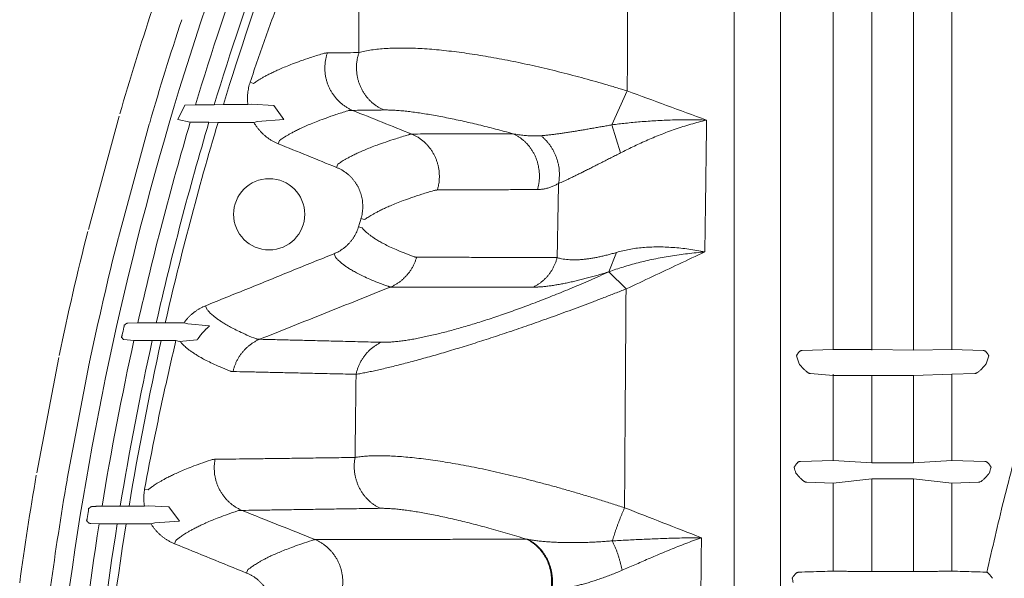
# Model space of a CAD drawing. Units: millimetres. Extents: x 10 to 4674, y 40 to 5366.
# Drawn here: x 278 to 815, y 1885 to 2190 of the extents above; entities that cross this region are included whole.
import ezdxf

# ---------------------------------------------------------------- set-up
doc = ezdxf.new("R2010")
doc.units = ezdxf.units.MM

msp = doc.modelspace()

# ---------------------------------------------------------------- linework, layer by layer
at = {"lineweight": 9}
for p, q in [((692.82, 1745.85), (692.82, 2365.6)), ((667.58, 1747.13), (667.58, 2328.51)), ((721.58, 2320.53), (721.58, 2009.64)), ((786.34, 2320.53), (786.34, 2009.64)), ((742.61, 2009.35), (742.61, 2309.14)), ((765.31, 2009.35), (765.31, 2309.14)), ((405.46, 2154.79), (403.57, 2155.43)), ((600.92, 2132.22), (609.25, 2150.68)), ((367.91, 2142.98), (364.07, 2135.12)), ((367.91, 2142.98), (373.79, 2143.14)), ((373.79, 2143.14), (384, 2143.14)), ((384, 2143.14), (389.04, 2143.29)), ((389.04, 2143.29), (402.37, 2143.29)), ((402.37, 2143.29), (404.36, 2143.42)), ((404.36, 2143.42), (416.57, 2142.81)), ((416.57, 2142.81), (421.88, 2135.1)), ((315.35, 2075.2), (332.17, 2137.02)), ((331.75, 2070.74), (348.57, 2132.56)), ((370.95, 2133.66), (364.07, 2135.12)), ((381.14, 2133.66), (370.95, 2133.66)), ((386.09, 2133.51), (381.14, 2133.66)), ((405.64, 2133.51), (386.09, 2133.51)), ((407.63, 2134.03), (405.64, 2133.51)), ((421.88, 2135.1), (407.63, 2134.03)), ((600.92, 2132.22), (605.59, 2116.89)), ((419.65, 2123.72), (418.9, 2121.87)), ((451.49, 2110.79), (450.74, 2108.95)), ((465.95, 2080.53), (464.04, 2081.1)), ((464.62, 2076.07), (462.71, 2076.64)), ((599.26, 2052.04), (603.41, 2062.62)), ((603.48, 2062.64), (603.41, 2062.62)), ((450.09, 2060.07), (449.35, 2061.92)), ((599.26, 2052.04), (608.61, 2042.69)), ((379.99, 2031.64), (379.24, 2033.48)), ((336.66, 2023.99), (342.35, 2024.14)), ((336.66, 2023.99), (336.71, 2023.99)), ((342.35, 2024.14), (352.37, 2024.14)), ((352.37, 2024.14), (357.3, 2024.29)), ((357.3, 2024.29), (367.54, 2024.29)), ((367.54, 2024.29), (369.56, 2023.68)), ((369.56, 2023.68), (381.36, 2022.62)), ((334.66, 2015.04), (340.23, 2014.66)), ((340.23, 2014.66), (350.23, 2014.66)), ((350.23, 2014.66), (355.1, 2014.51)), ((355.1, 2014.51), (363.12, 2014.51)), ((363.12, 2014.51), (365.06, 2014.05)), ((365.06, 2014.05), (374.48, 2014.89)), ((704.58, 2009.12), (721.58, 2009.64)), ((721.58, 2009.64), (742.61, 2009.64)), ((742.61, 2009.64), (765.31, 2009.35)), ((765.31, 2009.35), (786.34, 2009.64)), ((786.34, 2009.64), (803.34, 2009.12)), ((287.17, 1942.34), (299.18, 2005.27)), ((303.87, 1939.15), (315.88, 2002.08)), ((721.58, 1995.46), (709.13, 1996.57)), ((721.58, 1996.16), (721.58, 1949.14)), ((742.61, 1995.46), (721.58, 1995.46)), ((742.61, 1947.83), (742.61, 1995.46)), ((765.31, 1995.46), (742.61, 1995.46)), ((786.34, 1996.16), (765.31, 1995.46)), ((765.31, 1947.83), (765.31, 1995.46)), ((798.79, 1996.57), (786.34, 1996.16)), ((786.34, 1996.16), (786.34, 1949.14)), ((703.68, 1948.61), (721.58, 1949.14)), ((721.58, 1949.14), (742.61, 1947.83)), ((742.61, 1947.83), (765.31, 1947.83)), ((765.31, 1947.83), (786.34, 1949.14)), ((786.34, 1949.14), (804.24, 1948.61)), ((742.61, 1939.08), (721.58, 1936.82)), ((742.61, 1888.62), (742.61, 1939.08)), ((765.31, 1939.08), (742.61, 1939.08)), ((765.31, 1888.62), (765.31, 1939.08)), ((786.34, 1936.82), (765.31, 1939.08)), ((347.99, 1933.17), (346.03, 1933.53)), ((721.58, 1936.82), (707.1, 1937.26)), ((721.58, 1936.82), (721.58, 1888.77)), ((800.82, 1937.26), (786.34, 1936.82)), ((786.34, 1936.82), (786.34, 1888.77)), ((317.38, 1923.99), (318.4, 1923.99)), ((322.79, 1924.14), (320.8, 1924.29)), ((332.7, 1924.14), (322.79, 1924.14)), ((337.57, 1924.29), (332.7, 1924.14)), ((345.93, 1924.29), (337.57, 1924.29)), ((347.93, 1924.45), (345.93, 1924.29)), ((359.22, 1923.84), (347.93, 1924.45)), ((359.22, 1923.84), (364.99, 1916.12)), ((321.26, 1914.66), (316.71, 1914.81)), ((331.15, 1914.66), (321.26, 1914.66)), ((334.47, 1914.51), (331.15, 1914.66)), ((349.57, 1914.51), (334.47, 1914.51)), ((351.58, 1915.06), (349.57, 1914.51)), ((364.99, 1916.12), (351.58, 1915.06)), ((363.1, 1905.55), (362.35, 1903.7)), ((402.4, 1889.6), (401.65, 1887.75)), ((742.61, 1888.62), (765.31, 1888.62))]:
    msp.add_line(p, q, dxfattribs=at)
msp.add_circle((413.96, 2083.4), 19.43, dxfattribs=at)
for centre, radius, start, end in [((2024.14, 1643.4), 1735.23, 159.8159, 180), ((2024.14, 1643.4), 1724.35, 160.12382, 163.15322), ((2024.14, 1643.4), 1714.58, 160.00575, 163.05434), ((2024.14, 1643.4), 1709.8, 159.95282, 163.00028), ((2024.14, 1643.4), 1762.52, 161.76667, 163.69848), ((2024.14, 1643.4), 1745.52, 161.76667, 163.69848), ((2024.14, 1643.4), 1724.35, 163.48206, 167.24387), ((391.03, 2121), 44, 163.6985, 164.7772), ((2024.14, 1643.4), 1714.58, 163.38522, 167.16995), ((2024.14, 1643.4), 1709.8, 163.34268, 167.12832), ((2024.14, 1643.4), 1762.52, 165.85591, 168.11489), ((2024.14, 1643.4), 1745.52, 165.85591, 168.11489), ((374.21, 2059.19), 44, 164.7772, 165.8559), ((2024.14, 1643.4), 1731.27, 167.37469, 167.51758), ((2024.14, 1643.4), 1724.35, 167.56663, 170.63002), ((2024.14, 1643.4), 1714.58, 167.49464, 170.57614), ((2024.14, 1643.4), 1709.8, 167.46427, 170.54447), ((359.1, 1993.83), 44, 168.1149, 169.1936), ((2024.14, 1643.4), 1762.52, 170.27232, 172.20537), ((347.09, 1930.9), 44, 169.1936, 170.2723), ((2024.14, 1643.4), 1745.52, 170.27232, 172.20537), ((2024.14, 1643.4), 1731.27, 170.74861, 170.88989), ((2024.14, 1643.4), 1724.35, 170.94913, 174.55113), ((2024.14, 1643.4), 1714.58, 170.89712, 174.51999), ((2024.14, 1643.4), 1709.8, 170.87656, 174.49957)]:
    msp.add_arc(centre, radius, start, end, dxfattribs=at)
for points, start_tangent, end_tangent in [([(609.17, 2266.66), (609.26, 2255.63), (609.33, 2244.11), (609.37, 2232.11), (609.39, 2219.64), (609.4, 2206.69), (609.38, 2193.3), (609.35, 2179.5), (609.31, 2165.29), (609.25, 2150.68)], (0.009386, -0.999956), (-0.004516, -0.99999)), ([(403.57, 2155.43), (412.17, 2180.27), (421.19, 2204.97), (430.6, 2229.51)], (0.319597, 0.947554), (0.365831, 0.930681)), ([(462.58, 2212.82), (462.7, 2205.29), (462.79, 2197.41), (462.86, 2189.16), (462.91, 2180.56), (462.93, 2171.61)], (0.017701, -0.999843), (0.001242, -0.999999)), ([(442.98, 2170.97), (436.47, 2168.89), (431.12, 2167.04), (426.65, 2165.39), (422.89, 2163.9), (419.74, 2162.57), (417.08, 2161.36), (414.78, 2160.26), (412.8, 2159.25), (411.1, 2158.33), (409.63, 2157.49), (408.36, 2156.73), (407.26, 2156.03), (406.3, 2155.38), (405.46, 2154.79)], (-0.955748, -0.294188), (-0.811535, -0.584303)), ([(445.7, 2171.42), (444.82, 2171.36), (443.91, 2171.21), (442.98, 2170.97)], (-0.999938, -0.011162), (-0.955747, -0.294189)), ([(459.46, 2140.08), (457.86, 2140.83), (456.31, 2141.7), (454.83, 2142.67), (453.42, 2143.75), (452.09, 2144.94), (450.85, 2146.22), (449.7, 2147.58), (448.65, 2149.03), (447.7, 2150.55), (446.86, 2152.14), (446.14, 2153.78), (445.54, 2155.48), (445.05, 2157.21), (444.69, 2158.97), (444.46, 2160.76), (444.35, 2162.56), (444.37, 2164.36), (444.51, 2166.16), (444.79, 2167.94), (445.18, 2169.69), (445.7, 2171.42)], (-0.921088, 0.389354), (0.322356, 0.946619)), ([(462.93, 2171.61), (456.84, 2171.54), (451.1, 2171.48), (445.7, 2171.42)], (-0.999935, -0.011426), (-0.999938, -0.011162)), ([(476.48, 2140.31), (474.9, 2141.06), (473.37, 2141.93), (471.91, 2142.91), (470.52, 2143.99), (469.21, 2145.18), (467.98, 2146.46), (466.85, 2147.82), (465.82, 2149.27), (464.88, 2150.79), (464.06, 2152.38), (463.35, 2154.02), (462.76, 2155.71), (462.28, 2157.44), (461.93, 2159.2), (461.7, 2160.98), (461.59, 2162.78), (461.61, 2164.57), (461.75, 2166.36), (462.02, 2168.14), (462.42, 2169.89), (462.93, 2171.61)], (-0.918243, 0.396017), (0.319458, 0.9476)), ([(609.25, 2150.68), (603.03, 2152.58), (596.79, 2154.42), (590.52, 2156.21), (584.25, 2157.93), (577.98, 2159.59), (571.72, 2161.19), (565.48, 2162.71), (559.26, 2164.15), (553.09, 2165.52), (546.97, 2166.8), (540.91, 2167.99), (534.93, 2169.08), (529.04, 2170.08), (523.24, 2170.98), (517.56, 2171.78), (512, 2172.46), (506.58, 2173.03), (501.31, 2173.49), (496.21, 2173.82), (491.28, 2174.02), (486.54, 2174.1), (482.01, 2174.04), (477.7, 2173.85), (473.62, 2173.51), (469.78, 2173.03), (466.22, 2172.4), (462.93, 2171.61)], (-0.95524, 0.295832), (-0.964147, -0.265367)), ([(402.37, 2143.29), (402.21, 2144.82), (402.15, 2146.35), (402.17, 2147.89), (402.27, 2149.42), (402.47, 2150.95), (402.75, 2152.47), (403.12, 2153.96), (403.57, 2155.43)], (-0.129072, 0.991635), (0.319593, 0.947555)), ([(652.51, 2134.79), (630.69, 2142.81), (609.25, 2150.68)], (-0.938437, 0.345451), (-0.938872, 0.344267)), ([(456.78, 2139.86), (450.31, 2137.77), (444.99, 2135.92), (440.57, 2134.27), (436.85, 2132.78), (433.73, 2131.45), (431.1, 2130.25), (428.83, 2129.15), (426.88, 2128.15), (425.2, 2127.23), (423.75, 2126.4), (422.5, 2125.63), (421.42, 2124.94), (420.48, 2124.3), (419.65, 2123.72)], (-0.954998, -0.296613), (-0.808727, -0.588184)), ([(459.46, 2140.08), (458.58, 2140.09), (457.69, 2140.01), (456.78, 2139.86)], (-0.998755, 0.049874), (-0.978233, -0.207507)), ([(476.48, 2140.31), (470.47, 2140.23), (464.8, 2140.15), (459.46, 2140.08)], (-0.999909, -0.013484), (-0.999913, -0.01317)), ([(459.46, 2140.08), (475.57, 2133.64), (491.68, 2127.19)], (0.928473, -0.371399), (0.928484, -0.371373)), ([(546.98, 2127.34), (542.18, 2128.64), (537.44, 2129.9), (532.76, 2131.09), (528.16, 2132.23), (523.63, 2133.3), (519.2, 2134.3), (514.87, 2135.24), (510.64, 2136.11), (506.54, 2136.9), (502.56, 2137.62), (498.72, 2138.26), (495.02, 2138.81), (491.48, 2139.29), (488.11, 2139.68), (484.91, 2139.97), (481.9, 2140.18), (479.08, 2140.29), (476.48, 2140.31)], (-0.963844, 0.266467), (-0.999909, -0.013484)), ([(418.9, 2121.87), (417.41, 2122.53), (415.96, 2123.28), (414.55, 2124.12), (413.2, 2125.04), (411.9, 2126.04), (410.68, 2127.12), (409.52, 2128.27), (408.43, 2129.49), (407.42, 2130.77), (406.48, 2132.12), (405.64, 2133.51)], (-0.92653, 0.376221), (-0.493041, 0.870006)), ([(600.92, 2132.22), (598.27, 2131.74), (595.62, 2131.26), (592.99, 2130.8), (590.37, 2130.34), (587.78, 2129.89), (585.23, 2129.45), (582.72, 2129.03), (580.25, 2128.62), (577.82, 2128.23), (575.45, 2127.87), (573.13, 2127.52), (570.85, 2127.21), (568.63, 2126.92), (566.45, 2126.66), (564.33, 2126.45), (562.25, 2126.27)], (-0.983618, -0.180267), (-0.997194, -0.074865)), ([(652.51, 2134.79), (647.78, 2134.93), (643.08, 2134.98), (638.43, 2134.96), (633.83, 2134.86), (629.32, 2134.69), (624.89, 2134.46), (620.57, 2134.18), (616.37, 2133.85), (612.3, 2133.49), (608.36, 2133.09), (604.57, 2132.66), (600.92, 2132.22)], (-0.999252, 0.038679), (-0.992232, -0.124401)), ([(652.51, 2134.79), (648.18, 2133.72), (643.87, 2132.52), (639.61, 2131.22), (635.4, 2129.81), (631.27, 2128.33), (627.23, 2126.78), (623.3, 2125.18), (619.49, 2123.54), (615.8, 2121.87), (612.25, 2120.2), (608.85, 2118.54), (605.59, 2116.89)], (-0.974158, -0.225868), (-0.889486, -0.456962)), ([(652.51, 2134.79), (652.33, 2120.98), (652.15, 2106.88), (651.96, 2092.5), (651.76, 2077.84), (651.57, 2062.92)], (-0.012514, -0.999922), (-0.013261, -0.999912)), ([(489.73, 2126.68), (483.05, 2124.65), (477.51, 2122.82), (472.94, 2121.2), (469.1, 2119.74), (465.88, 2118.42), (463.16, 2117.23), (460.84, 2116.15), (458.85, 2115.16), (457.14, 2114.26), (455.66, 2113.43), (454.38, 2112.68), (453.28, 2111.99), (452.32, 2111.37), (451.49, 2110.79)], (-0.959734, -0.280911), (-0.816436, -0.577436)), ([(491.68, 2127.19), (491.05, 2127.1), (490.4, 2126.93), (489.73, 2126.68)], (-0.995978, -0.089599), (-0.92059, -0.390532)), ([(546.98, 2127.34), (537.67, 2127.31), (528.83, 2127.29), (520.46, 2127.27), (512.55, 2127.25), (505.12, 2127.23), (498.16, 2127.21), (491.68, 2127.19)], (-0.999997, -0.002545), (-0.999997, -0.002554)), ([(491.68, 2127.19), (493.25, 2126.46), (494.76, 2125.62), (496.21, 2124.67), (497.6, 2123.62), (498.9, 2122.48), (500.13, 2121.24), (501.26, 2119.91), (502.31, 2118.51), (503.25, 2117.03), (504.09, 2115.49), (504.82, 2113.9), (505.44, 2112.25), (505.94, 2110.57), (506.33, 2108.85), (506.6, 2107.11), (506.75, 2105.36), (506.77, 2103.59), (506.68, 2101.83), (506.46, 2100.09), (506.13, 2098.36), (505.67, 2096.66)], (0.920919, -0.389754), (-0.291069, -0.956702)), ([(562.25, 2126.27), (560.2, 2126.17), (557.99, 2126.16), (555.59, 2126.25), (552.99, 2126.47), (550.13, 2126.83), (546.98, 2127.34)], (-0.997194, -0.074864), (-0.984124, 0.177484)), ([(546.98, 2127.34), (548.48, 2126.59), (549.92, 2125.74), (551.31, 2124.79), (552.63, 2123.73), (553.87, 2122.58), (555.04, 2121.34), (556.12, 2120.01), (557.11, 2118.61), (558.01, 2117.14), (558.8, 2115.61), (559.5, 2114.02), (560.08, 2112.39), (560.56, 2110.72), (560.93, 2109.01), (561.18, 2107.28), (561.32, 2105.54), (561.34, 2103.79), (561.24, 2102.05), (561.04, 2100.31), (560.71, 2098.6), (560.28, 2096.91)], (0.911288, -0.411769), (-0.282429, -0.959288)), ([(450.74, 2108.95), (434.82, 2115.41), (418.9, 2121.87)], (-0.926534, 0.376212), (-0.926532, 0.376217)), ([(562.25, 2126.27), (563.53, 2125.13), (564.74, 2123.91), (565.88, 2122.62), (566.94, 2121.25), (567.92, 2119.81), (568.8, 2118.32), (569.6, 2116.78), (570.29, 2115.19), (570.88, 2113.57), (571.37, 2111.91), (571.75, 2110.24), (572.03, 2108.56), (572.19, 2106.87), (572.25, 2105.19), (572.19, 2103.52), (572.03, 2101.87), (571.75, 2100.25)], (0.769177, -0.639036), (-0.200972, -0.979597)), ([(605.59, 2116.89), (602.96, 2115.55), (600.36, 2114.23), (597.81, 2112.93), (595.3, 2111.66), (592.86, 2110.43), (590.49, 2109.23), (588.2, 2108.08), (585.99, 2106.97), (583.87, 2105.9), (581.84, 2104.9), (579.91, 2103.95), (578.07, 2103.06), (576.34, 2102.24), (574.71, 2101.49), (573.18, 2100.83), (571.75, 2100.25)], (-0.889488, -0.456959), (-0.931796, -0.362983)), ([(464.04, 2081.1), (464.43, 2082.6), (464.73, 2084.11), (464.92, 2085.65), (465.01, 2087.19), (464.99, 2088.73), (464.87, 2090.27), (464.65, 2091.79), (464.33, 2093.29), (463.91, 2094.77), (463.39, 2096.22), (462.77, 2097.62), (462.06, 2098.99), (461.27, 2100.3), (460.38, 2101.55), (459.42, 2102.74), (458.37, 2103.87), (457.25, 2104.92), (456.06, 2105.9), (454.81, 2106.79), (453.51, 2107.6), (452.14, 2108.32), (450.74, 2108.95)], (0.287584, 0.957755), (-0.926532, 0.376217)), ([(571.75, 2100.25), (570.05, 2099.33), (568.29, 2098.53), (566.44, 2097.87), (564.5, 2097.37), (562.45, 2097.04), (560.28, 2096.91)], (-0.863276, -0.504732), (-0.999989, -0.00467)), ([(571.04, 2059.78), (571.29, 2073.55), (571.52, 2087.04), (571.75, 2100.25)], (0.017706, 0.999843), (0.01728, 0.999851)), ([(503.75, 2096.36), (497.13, 2094.33), (491.64, 2092.5), (487.11, 2090.88), (483.32, 2089.42), (480.13, 2088.1), (477.44, 2086.92), (475.16, 2085.85), (473.2, 2084.87), (471.51, 2083.97), (470.05, 2083.15), (468.79, 2082.4), (467.71, 2081.72), (466.77, 2081.1), (465.95, 2080.53)], (-0.959039, -0.283273), (-0.814026, -0.580828)), ([(505.67, 2096.66), (505.05, 2096.62), (504.41, 2096.52), (503.75, 2096.36)], (-0.99999, -0.004534), (-0.959038, -0.283278)), ([(560.28, 2096.91), (551.09, 2096.87), (542.36, 2096.83), (534.09, 2096.79), (526.28, 2096.75), (518.95, 2096.72), (512.07, 2096.69), (505.67, 2096.66)], (-0.999989, -0.004694), (-0.99999, -0.004533)), ([(462.71, 2076.64), (463.37, 2078.87), (464.04, 2081.1)], (0.28466, 0.958629), (0.287588, 0.957754)), ([(449.35, 2061.92), (450.69, 2062.51), (451.99, 2063.19), (453.24, 2063.95), (454.45, 2064.79), (455.6, 2065.71), (456.68, 2066.7), (457.7, 2067.75), (458.65, 2068.87), (459.53, 2070.05), (460.33, 2071.28), (461.05, 2072.56), (461.69, 2073.88), (462.24, 2075.25), (462.71, 2076.64)], (0.926682, 0.375845), (0.284664, 0.958627)), ([(493, 2060.25), (487.53, 2062.31), (483.14, 2064.13), (479.57, 2065.75), (476.65, 2067.22), (474.24, 2068.53), (472.27, 2069.72), (470.63, 2070.79), (469.25, 2071.77), (468.1, 2072.67), (467.13, 2073.48), (466.33, 2074.22), (465.66, 2074.9), (465.09, 2075.51), (464.62, 2076.07)], (-0.941333, 0.33748), (-0.628498, 0.777811)), ([(603.41, 2062.62), (601.07, 2061.95), (598.77, 2061.33), (596.51, 2060.77), (594.28, 2060.27), (592.09, 2059.82), (589.93, 2059.44), (587.81, 2059.12), (585.72, 2058.87), (583.68, 2058.69), (581.68, 2058.58), (579.74, 2058.55), (577.85, 2058.61), (576.03, 2058.75), (574.28, 2058.99), (572.62, 2059.34), (571.04, 2059.78)], (-0.958578, -0.284831), (-0.950077, 0.312016)), ([(651.57, 2062.92), (646.85, 2062.46), (642.14, 2061.93), (637.47, 2061.31), (632.84, 2060.61), (628.27, 2059.82), (623.79, 2058.95), (619.4, 2057.99), (615.13, 2056.96), (610.98, 2055.84), (606.96, 2054.65), (603.08, 2053.39), (599.34, 2052.07)], (-0.996206, -0.087024), (-0.937739, -0.347341)), ([(651.57, 2062.92), (647.15, 2063.72), (642.76, 2064.39), (638.39, 2064.93), (634.09, 2065.31), (629.85, 2065.54), (625.71, 2065.61), (621.67, 2065.52), (617.75, 2065.26), (613.97, 2064.85), (610.32, 2064.27), (606.83, 2063.53), (603.48, 2062.64)], (-0.98133, 0.192333), (-0.958915, -0.283694)), ([(608.58, 2042.68), (623.09, 2049.49), (637.42, 2056.24), (651.57, 2062.92)], (0.905232, 0.424917), (0.904226, 0.427054)), ([(379.24, 2033.48), (402.62, 2042.97), (425.99, 2052.44), (449.35, 2061.92)], (0.92668, 0.375851), (0.926684, 0.375842)), ([(478.81, 2044.15), (473.29, 2046.21), (468.85, 2048.04), (465.24, 2049.67), (462.28, 2051.14), (459.85, 2052.47), (457.84, 2053.66), (456.18, 2054.74), (454.79, 2055.72), (453.62, 2056.63), (452.64, 2057.45), (451.83, 2058.2), (451.15, 2058.88), (450.58, 2059.5), (450.09, 2060.07)], (-0.942095, 0.335345), (-0.630442, 0.776236)), ([(494.35, 2060.02), (493.83, 2058.37), (493.2, 2056.76), (492.46, 2055.2), (491.62, 2053.7), (490.68, 2052.25), (489.64, 2050.88), (488.51, 2049.59), (487.3, 2048.38), (486.01, 2047.25), (484.64, 2046.23), (483.21, 2045.3), (481.72, 2044.47), (480.18, 2043.75)], (-0.267865, -0.963456), (-0.921075, -0.389386)), ([(494.35, 2060.02), (493.88, 2060.05), (493.43, 2060.13), (493, 2060.25)], (-0.999995, 0.003041), (-0.941333, 0.337479)), ([(571.04, 2059.78), (559.3, 2059.82), (548.17, 2059.85), (537.65, 2059.89), (527.75, 2059.92), (518.46, 2059.95), (509.8, 2059.97), (501.76, 2060), (494.35, 2060.02)], (-0.999995, 0.003164), (-0.999995, 0.00304)), ([(571.04, 2059.78), (570.55, 2058.16), (569.97, 2056.58), (569.28, 2055.04), (568.49, 2053.56), (567.62, 2052.14), (566.65, 2050.79), (565.6, 2049.51), (564.47, 2048.3), (563.27, 2047.19), (562, 2046.16), (560.67, 2045.23), (559.28, 2044.4), (557.85, 2043.67)], (-0.256865, -0.966447), (-0.907378, -0.420315)), ([(475.08, 2013.6), (477.3, 2013.6), (479.68, 2013.69), (482.21, 2013.88), (484.88, 2014.17), (487.7, 2014.54), (490.64, 2014.99), (493.71, 2015.53), (496.89, 2016.15), (500.18, 2016.85), (503.58, 2017.62), (507.06, 2018.46), (510.64, 2019.38), (514.31, 2020.36), (518.06, 2021.41), (521.9, 2022.53), (525.82, 2023.71), (529.82, 2024.97), (533.9, 2026.29), (538.07, 2027.67), (542.32, 2029.13), (546.65, 2030.65), (551.06, 2032.24), (555.55, 2033.91), (560.13, 2035.64), (564.78, 2037.45), (569.52, 2039.32), (574.32, 2041.27), (579.19, 2043.28), (584.12, 2045.37), (589.11, 2047.53), (594.16, 2049.75), (599.26, 2052.04)], (0.99967, -0.025686), (0.910642, 0.413196)), ([(599.26, 2052.04), (596.27, 2051.13), (593.33, 2050.27), (590.43, 2049.45), (587.59, 2048.68), (584.79, 2047.95), (582.03, 2047.27), (579.31, 2046.64), (576.65, 2046.06), (574.03, 2045.53), (571.47, 2045.06), (568.98, 2044.65), (566.57, 2044.31), (564.24, 2044.04), (562, 2043.83), (559.86, 2043.71), (557.85, 2043.67)], (-0.955338, -0.295515), (-1, 0.000975)), ([(599.34, 2052.07), (599.26, 2052.04)], (-0.937745, -0.347326), (-0.937536, -0.347889)), ([(408.81, 2015.23), (444.49, 2029.49), (480.18, 2043.75)], (0.928571, 0.371155), (0.928601, 0.371079)), ([(461.35, 1996.14), (463.98, 1996.6), (466.8, 1997.14), (469.8, 1997.75), (472.98, 1998.44), (476.31, 1999.2), (479.81, 2000.03), (483.44, 2000.92), (487.22, 2001.88), (491.12, 2002.91), (495.14, 2003.99), (499.28, 2005.14), (503.52, 2006.34), (507.87, 2007.6), (512.31, 2008.92), (516.86, 2010.29), (521.51, 2011.72), (526.26, 2013.21), (531.1, 2014.76), (536.04, 2016.36), (541.08, 2018.02), (546.21, 2019.75), (551.44, 2021.53), (556.77, 2023.37), (562.19, 2025.28), (567.71, 2027.25), (573.32, 2029.27), (579.01, 2031.36), (584.78, 2033.51), (590.63, 2035.72), (596.55, 2037.98), (602.54, 2040.3), (608.58, 2042.68)], (0.986472, 0.163932), (0.929924, 0.367751)), ([(480.18, 2043.75), (479.71, 2043.83), (479.25, 2043.96), (478.81, 2044.15)], (-0.995948, 0.089928), (-0.892138, 0.451762)), ([(557.85, 2043.67), (545.96, 2043.68), (534.68, 2043.69), (524.03, 2043.7), (514, 2043.71), (504.59, 2043.73), (495.82, 2043.74), (487.68, 2043.75), (480.18, 2043.75)], (-1, 0.000975), (-0.999999, 0.001088)), ([(608.58, 2042.68), (608.47, 2026.35), (608.35, 2009.76), (608.23, 1992.93), (608.11, 1975.85), (608, 1958.56), (607.88, 1941.05), (607.77, 1923.34)], (-0.007007, -0.999975), (-0.006233, -0.999981)), ([(367.54, 2024.29), (368.45, 2025.49), (369.44, 2026.64), (370.48, 2027.72), (371.58, 2028.75), (372.74, 2029.72), (373.96, 2030.61), (375.22, 2031.44), (376.53, 2032.2), (377.87, 2032.88), (379.24, 2033.48)], (0.585022, 0.811017), (0.926678, 0.375855)), ([(379.99, 2031.64), (380.46, 2031.06), (381.02, 2030.44), (381.67, 2029.75), (382.45, 2029), (383.38, 2028.17), (384.5, 2027.26), (385.83, 2026.25), (387.4, 2025.16), (389.27, 2023.96), (391.55, 2022.62), (394.33, 2021.12), (397.7, 2019.44), (401.83, 2017.57), (406.97, 2015.43)], (0.618093, -0.786105), (0.929345, -0.369213)), ([(334.73, 2021.81), (334.77, 2021.98), (334.79, 2022.06), (334.8, 2022.15), (334.81, 2022.23), (334.83, 2022.39), (334.85, 2022.53)], (0.218574, 0.97582), (0.061638, 0.998099)), ([(334.85, 2022.53), (334.86, 2022.7), (334.88, 2022.82), (334.9, 2022.97), (334.93, 2023.15)], (0.061646, 0.998098), (0.173293, 0.98487)), ([(334.93, 2023.15), (334.94, 2023.04), (335.02, 2023.01), (335.12, 2023.05), (335.26, 2023.16), (335.36, 2023.24), (335.47, 2023.34), (335.61, 2023.45), (335.77, 2023.57), (335.96, 2023.7), (336.15, 2023.81), (336.34, 2023.9), (336.5, 2023.96), (336.66, 2023.99)], (-0.102685, -0.994714), (0.986145, 0.165885)), ([(378.97, 2020.21), (378.07, 2019.28), (377.22, 2018.31), (376.42, 2017.29)], (-0.716132, -0.697965), (-0.598685, -0.800984)), ([(381.36, 2022.62), (381.36, 2022.52), (381.25, 2022.38), (381.17, 2022.29), (381.05, 2022.18), (380.91, 2022.04), (380.73, 2021.87), (380.51, 2021.66), (380.25, 2021.42), (379.96, 2021.15), (379.65, 2020.85), (379.31, 2020.53), (378.97, 2020.21)], (0.997692, -0.067904), (-0.716124, -0.697973)), ([(333.35, 2016.04), (333.41, 2016.25), (333.45, 2016.42), (333.5, 2016.57), (333.53, 2016.68), (333.56, 2016.78)], (0.252336, 0.96764), (0.329359, 0.944205)), ([(334.66, 2015.04), (334.54, 2015.11), (334.42, 2015.21), (334.29, 2015.33), (334.15, 2015.48), (334.03, 2015.63), (333.93, 2015.78), (333.84, 2015.91), (333.77, 2016.02), (333.71, 2016.1), (333.62, 2016.21), (333.54, 2016.26), (333.45, 2016.22), (333.38, 2016.12), (333.35, 2016.04)], (-0.869858, 0.493302), (-0.294474, -0.955659)), ([(333.56, 2016.78), (333.59, 2016.87), (333.62, 2016.96), (333.65, 2017.05), (333.68, 2017.15), (333.71, 2017.24), (333.73, 2017.34), (333.76, 2017.43), (333.8, 2017.6)], (0.329383, 0.944196), (0.21614, 0.976362)), ([(346.03, 1933.53), (351.26, 1960.62), (356.96, 1987.62), (363.12, 2014.51)], (0.181099, 0.983465), (0.231643, 0.972801)), ([(365.13, 2014.29), (365.61, 2013.71), (366.17, 2013.08), (366.84, 2012.39), (367.63, 2011.63), (368.58, 2010.8), (369.71, 2009.87), (371.06, 2008.86), (372.65, 2007.77), (374.54, 2006.56), (376.84, 2005.22), (379.65, 2003.71), (383.06, 2002.03), (387.22, 2000.15), (392.39, 1998.02)], (0.621398, -0.783495), (0.93021, -0.367027)), ([(376.42, 2017.29), (376.2, 2017), (375.99, 2016.72), (375.79, 2016.45), (375.6, 2016.19), (375.42, 2015.95), (375.26, 2015.74), (375.11, 2015.54), (374.97, 2015.37), (374.85, 2015.23), (374.75, 2015.11), (374.66, 2015.02), (374.58, 2014.95), (374.48, 2014.89)], (-0.598692, -0.80098), (-0.99886, -0.047746)), ([(408.81, 2015.23), (407.29, 2014.53), (405.81, 2013.72), (404.4, 2012.81), (403.05, 2011.8), (401.76, 2010.7), (400.56, 2009.52), (399.44, 2008.25), (398.4, 2006.91), (397.46, 2005.5), (396.61, 2004.02), (395.86, 2002.49), (395.22, 2000.92), (394.68, 1999.3), (394.26, 1997.65)], (-0.921505, -0.388367), (-0.217442, -0.976073)), ([(406.97, 2015.43), (407.55, 2015.3), (408.17, 2015.24), (408.81, 2015.23)], (0.962154, -0.272507), (0.999102, 0.042361)), ([(408.81, 2015.23), (416.27, 2015.06), (424.4, 2014.86), (433.21, 2014.65), (442.68, 2014.42), (452.82, 2014.16), (463.62, 2013.89), (475.08, 2013.6)], (0.999725, -0.023436), (0.99967, -0.025687)), ([(475.08, 2013.6), (473.54, 2012.83), (472.05, 2011.93), (470.62, 2010.93), (469.27, 2009.82), (467.99, 2008.6), (466.8, 2007.3), (465.71, 2005.9), (464.71, 2004.43), (463.81, 2002.88), (463.02, 2001.27), (462.35, 1999.6), (461.79, 1997.89), (461.35, 1996.14)], (-0.910023, -0.414557), (-0.210576, -0.977577)), ([(701.52, 2006.13), (701.77, 2006.67), (702.06, 2007.21), (702.38, 2007.7), (702.7, 2008.11), (703.01, 2008.43), (703.33, 2008.68), (703.64, 2008.87), (703.96, 2009), (704.27, 2009.08), (704.58, 2009.12)], (0.407069, 0.913397), (0.999527, 0.030766)), ([(803.34, 2009.12), (803.65, 2009.08), (803.96, 2009), (804.28, 2008.87), (804.59, 2008.68), (804.9, 2008.43), (805.22, 2008.11), (805.54, 2007.7), (805.85, 2007.21), (806.14, 2006.67), (806.4, 2006.13)], (0.999527, -0.030766), (0.407064, -0.9134)), ([(702.95, 2001.77), (702.23, 2003.95), (701.52, 2006.13)], (-0.310299, 0.950639), (-0.312808, 0.949816)), ([(806.4, 2006.13), (805.68, 2003.95), (804.97, 2001.77)], (-0.312808, -0.949816), (-0.310299, -0.950639)), ([(392.39, 1998.02), (392.99, 1997.82), (393.61, 1997.7), (394.26, 1997.65)], (0.93021, -0.367027), (0.99977, -0.021442)), ([(394.26, 1997.65), (401.81, 1997.49), (410.04, 1997.31), (418.96, 1997.11), (428.55, 1996.89), (438.81, 1996.66), (449.75, 1996.41), (461.35, 1996.14)], (0.99977, -0.021441), (0.999725, -0.023467)), ([(709.13, 1996.57), (708.85, 1996.6), (708.53, 1996.69), (708.17, 1996.84), (707.76, 1997.07), (707.3, 1997.39), (706.78, 1997.81), (706.2, 1998.33), (705.56, 1998.97), (704.86, 1999.7), (704.18, 2000.44), (703.56, 2001.12), (702.95, 2001.77)], (-0.999479, 0.032277), (-0.689726, 0.72407)), ([(804.97, 2001.77), (804.36, 2001.12), (803.74, 2000.44), (803.06, 1999.7), (802.36, 1998.97), (801.72, 1998.33), (801.14, 1997.81), (800.62, 1997.39), (800.15, 1997.07), (799.75, 1996.84), (799.39, 1996.69), (799.07, 1996.6), (798.79, 1996.57)], (-0.689717, -0.724079), (-0.999479, -0.032277)), ([(461.35, 1996.14), (461.16, 1981.27), (460.98, 1966.14), (460.79, 1950.78)], (-0.012453, -0.999922), (-0.011932, -0.999929)), ([(825.01, 1967.16), (819.63, 1947.22), (814.58, 1927.41), (809.84, 1907.72), (805.42, 1888.11)], (-0.266704, -0.963779), (-0.212708, -0.977116)), ([(382.04, 1949.36), (376.43, 1947.42), (371.8, 1945.7), (367.92, 1944.15), (364.63, 1942.75), (361.85, 1941.48), (359.51, 1940.35), (357.51, 1939.32), (355.77, 1938.37), (354.25, 1937.5), (352.93, 1936.7), (351.8, 1935.97), (350.82, 1935.3), (349.96, 1934.7), (349.22, 1934.15), (348.57, 1933.64), (347.99, 1933.17)], (-0.948552, -0.316621), (-0.769374, -0.638799)), ([(384.46, 1949.79), (383.66, 1949.73), (382.86, 1949.59), (382.04, 1949.36)], (-0.999923, -0.012419), (-0.948552, -0.316622)), ([(399.17, 1921.9), (397.56, 1922.65), (396.01, 1923.52), (394.52, 1924.49), (393.11, 1925.58), (391.78, 1926.76), (390.53, 1928.04), (389.38, 1929.41), (388.32, 1930.86), (387.38, 1932.38), (386.54, 1933.97), (385.81, 1935.62), (385.21, 1937.31), (384.72, 1939.05), (384.36, 1940.81), (384.13, 1942.6), (384.02, 1944.4), (384.04, 1946.21), (384.19, 1948), (384.46, 1949.79)], (-0.921509, 0.388357), (0.186798, 0.982398)), ([(460.79, 1950.78), (449.07, 1950.62), (437.96, 1950.47), (427.47, 1950.33), (417.61, 1950.21), (408.37, 1950.09), (399.77, 1949.98), (391.8, 1949.88), (384.46, 1949.79)], (-0.999908, -0.013583), (-0.999923, -0.012419)), ([(474.56, 1923.04), (473.05, 1923.8), (471.59, 1924.68), (470.19, 1925.67), (468.87, 1926.76), (467.62, 1927.95), (466.45, 1929.23), (465.37, 1930.59), (464.38, 1932.03), (463.5, 1933.55), (462.71, 1935.13), (462.04, 1936.76), (461.47, 1938.44), (461.02, 1940.16), (460.69, 1941.91), (460.47, 1943.68), (460.37, 1945.46), (460.39, 1947.24), (460.53, 1949.02), (460.79, 1950.78)], (-0.908507, 0.41787), (0.178768, 0.983891)), ([(607.77, 1923.34), (600.94, 1925.55), (594.11, 1927.7), (587.29, 1929.79), (580.5, 1931.8), (573.75, 1933.74), (567.05, 1935.59), (560.43, 1937.36), (553.88, 1939.04), (547.42, 1940.63), (541.07, 1942.12), (534.84, 1943.52), (528.75, 1944.81), (522.79, 1946), (517, 1947.08), (511.37, 1948.05), (505.92, 1948.91), (500.66, 1949.66), (495.61, 1950.3), (490.76, 1950.82), (486.15, 1951.22), (481.76, 1951.51), (477.62, 1951.68), (473.72, 1951.73), (470.08, 1951.67), (466.71, 1951.49), (463.62, 1951.19), (460.79, 1950.78)], (-0.949945, 0.312418), (-0.985093, -0.172021)), ([(700.27, 1945.44), (700.57, 1946.01), (700.92, 1946.58), (701.29, 1947.11), (701.65, 1947.55), (702.01, 1947.89), (702.35, 1948.16), (702.69, 1948.36), (703.02, 1948.5), (703.35, 1948.58), (703.68, 1948.61)], (0.454699, 0.890645), (0.999572, 0.029246)), ([(701.13, 1942.27), (700.7, 1943.86), (700.27, 1945.44)], (-0.261834, 0.965113), (-0.263946, 0.964538)), ([(804.24, 1948.61), (804.56, 1948.58), (804.89, 1948.5), (805.23, 1948.36), (805.57, 1948.16), (805.91, 1947.89), (806.27, 1947.55), (806.63, 1947.11), (807, 1946.58), (807.34, 1946.01), (807.65, 1945.44)], (0.999572, -0.029246), (0.4547, -0.890644)), ([(807.65, 1945.44), (807.21, 1943.86), (806.78, 1942.27)], (-0.263946, -0.964538), (-0.261834, -0.965113)), ([(707.1, 1937.26), (706.81, 1937.29), (706.5, 1937.38), (706.14, 1937.53), (705.74, 1937.74), (705.29, 1938.05), (704.79, 1938.44), (704.23, 1938.94), (703.62, 1939.55), (702.96, 1940.24), (702.32, 1940.96), (701.72, 1941.63), (701.13, 1942.27)], (-0.999532, 0.03059), (-0.67759, 0.73544)), ([(806.78, 1942.27), (806.2, 1941.63), (805.6, 1940.96), (804.95, 1940.25), (804.3, 1939.54), (803.69, 1938.94), (803.13, 1938.44), (802.63, 1938.05), (802.18, 1937.74), (801.78, 1937.53), (801.42, 1937.38), (801.1, 1937.29), (800.82, 1937.26)], (-0.677591, -0.735439), (-0.999532, -0.03059)), ([(345.93, 1924.29), (345.73, 1925.82), (345.61, 1927.37), (345.58, 1928.92), (345.64, 1930.47), (345.79, 1932.01), (346.03, 1933.53)], (-0.160684, 0.987006), (0.181095, 0.983466)), ([(315.39, 1921.73), (315.42, 1921.9), (315.43, 1921.98), (315.44, 1922.07), (315.45, 1922.15), (315.45, 1922.24), (315.46, 1922.47)], (0.160767, 0.986992), (0.009726, 0.999953)), ([(315.46, 1922.47), (315.47, 1922.65), (315.48, 1922.78), (315.5, 1922.93), (315.52, 1923.11)], (0.009714, 0.999953), (0.116381, 0.993205)), ([(315.52, 1923.11), (315.53, 1923), (315.61, 1922.95), (315.7, 1923), (315.83, 1923.1), (315.92, 1923.19), (316.03, 1923.28), (316.16, 1923.4), (316.32, 1923.53), (316.51, 1923.67), (316.69, 1923.79), (316.87, 1923.88), (317.03, 1923.94), (317.18, 1923.98)], (-0.050519, -0.998723), (0.97735, 0.211629)), ([(317.18, 1923.98), (317.28, 1923.99), (317.38, 1923.99)], (0.997558, 0.069845), (1, -0.000016)), ([(318.4, 1923.99), (318.58, 1924.01), (318.76, 1924.03), (318.93, 1924.05), (319.09, 1924.07), (319.25, 1924.08), (319.39, 1924.1), (319.52, 1924.12), (319.64, 1924.13), (319.74, 1924.14), (319.95, 1924.18)], (0.99454, 0.104361), (0.951278, 0.308335)), ([(319.95, 1924.18), (320.23, 1924.22), (320.51, 1924.26), (320.8, 1924.29)], (0.990603, 0.136768), (0.990604, 0.136762)), ([(474.56, 1923.04), (462.98, 1922.86), (452.01, 1922.69), (441.65, 1922.53), (431.91, 1922.38), (422.78, 1922.25), (414.28, 1922.12), (406.41, 1922.01), (399.17, 1921.9)], (-0.999876, -0.015764), (-0.999897, -0.014358)), ([(554.33, 1906.21), (549.07, 1907.82), (543.9, 1909.36), (538.82, 1910.82), (533.83, 1912.22), (528.96, 1913.53), (524.2, 1914.77), (519.57, 1915.92), (515.07, 1917), (510.72, 1917.98), (506.52, 1918.89), (502.49, 1919.7), (498.62, 1920.43), (494.93, 1921.07), (491.42, 1921.62), (488.1, 1922.09), (484.98, 1922.46), (482.06, 1922.74), (479.35, 1922.93), (476.85, 1923.03), (474.56, 1923.04)], (-0.955071, 0.296376), (-0.999876, -0.015764)), ([(601.09, 1905.3), (601.54, 1906.76), (602.02, 1908.24), (602.52, 1909.75), (603.04, 1911.28), (603.59, 1912.82), (604.15, 1914.36), (604.73, 1915.9), (605.32, 1917.43), (605.92, 1918.95), (606.53, 1920.44), (607.15, 1921.9), (607.77, 1923.34)], (0.290367, 0.956915), (0.401693, 0.915774)), ([(649.69, 1907), (628.69, 1915.19), (607.77, 1923.34)], (-0.931503, 0.363733), (-0.932, 0.362458)), ([(314.53, 1916.71), (314.56, 1916.79), (314.58, 1916.88), (314.6, 1916.97), (314.62, 1917.07), (314.65, 1917.16), (314.66, 1917.26), (314.68, 1917.35), (314.71, 1917.52)], (0.277596, 0.960698), (0.158332, 0.987386)), ([(396.78, 1921.68), (391.21, 1919.74), (386.61, 1918.01), (382.77, 1916.47), (379.51, 1915.07), (376.76, 1913.81), (374.45, 1912.68), (372.47, 1911.65), (370.75, 1910.71), (369.25, 1909.84), (367.96, 1909.04), (366.84, 1908.32), (365.88, 1907.66), (365.04, 1907.06), (364.31, 1906.51), (363.67, 1906.01), (363.1, 1905.55)], (-0.94778, -0.318925), (-0.766532, -0.642207)), ([(399.17, 1921.9), (398.38, 1921.91), (397.58, 1921.83), (396.78, 1921.68)], (-0.99879, 0.049168), (-0.973699, -0.227839)), ([(399.17, 1921.9), (419.08, 1913.94), (439, 1905.97)], (0.928434, -0.371497), (0.928447, -0.371465)), ([(314.37, 1915.97), (314.41, 1916.18), (314.44, 1916.35), (314.48, 1916.5), (314.5, 1916.61), (314.53, 1916.71)], (0.196047, 0.980595), (0.277586, 0.960701)), ([(315.72, 1914.98), (315.6, 1915.06), (315.47, 1915.15), (315.33, 1915.26), (315.19, 1915.41), (315.06, 1915.56), (314.95, 1915.7), (314.86, 1915.83), (314.78, 1915.93), (314.72, 1916.02), (314.66, 1916.09), (314.58, 1916.17), (314.48, 1916.18), (314.42, 1916.11), (314.37, 1915.97)], (-0.891987, 0.452062), (-0.2414, -0.970426)), ([(316.71, 1914.81), (316.45, 1914.82), (316.21, 1914.85), (315.96, 1914.91), (315.72, 1914.98)], (-1, -0.000015), (-0.939862, 0.341555)), ([(362.35, 1903.7), (360.94, 1904.32), (359.56, 1905.03), (358.23, 1905.81), (356.94, 1906.67), (355.7, 1907.6), (354.52, 1908.6), (353.39, 1909.66), (352.34, 1910.79), (351.34, 1911.98), (350.42, 1913.22), (349.57, 1914.51)], (-0.926576, 0.376107), (-0.524241, 0.85157)), ([(649.69, 1907), (644.91, 1906.97), (640.15, 1906.89), (635.43, 1906.78), (630.77, 1906.64), (626.19, 1906.48), (621.7, 1906.29), (617.32, 1906.1), (613.06, 1905.9), (608.93, 1905.69), (604.93, 1905.49), (601.09, 1905.3)], (-0.999998, -0.001893), (-0.998819, -0.048592)), ([(649.69, 1907), (645.41, 1905.44), (641.14, 1903.83), (636.91, 1902.18), (632.74, 1900.5), (628.64, 1898.81), (624.64, 1897.12), (620.73, 1895.45), (616.95, 1893.82), (613.29, 1892.23), (609.77, 1890.69), (606.4, 1889.23)], (-0.942562, -0.33403), (-0.917884, -0.396849)), ([(649.69, 1907), (649.52, 1889.29), (649.36, 1871.43), (649.2, 1853.42), (649.06, 1835.27)], (-0.010064, -0.999949), (-0.007607, -0.999971)), ([(401.65, 1887.75), (382.01, 1895.72), (362.35, 1903.7)], (-0.92658, 0.376097), (-0.926578, 0.376103)), ([(437.26, 1905.49), (431.77, 1903.69), (427.19, 1902.09), (423.35, 1900.64), (420.07, 1899.33), (417.26, 1898.12), (414.88, 1897.04), (412.86, 1896.06), (411.1, 1895.16), (409.55, 1894.32), (408.18, 1893.54), (406.97, 1892.81), (405.93, 1892.15), (405.02, 1891.54), (404.23, 1890.99), (403.54, 1890.48), (402.93, 1890.02), (402.4, 1889.6)], (-0.953771, -0.300534), (-0.775618, -0.631203)), ([(439, 1905.97), (438.43, 1905.88), (437.85, 1905.72), (437.26, 1905.49)], (-0.995975, -0.089628), (-0.911302, -0.411738)), ([(554.33, 1906.21), (540.81, 1906.18), (527.88, 1906.15), (515.55, 1906.13), (503.82, 1906.1), (492.7, 1906.08), (482.2, 1906.06), (472.31, 1906.04), (463.05, 1906.02), (454.4, 1906), (446.39, 1905.98), (439, 1905.97)], (-0.999998, -0.002117), (-0.999998, -0.002095)), ([(439, 1905.97), (440.56, 1905.24), (442.07, 1904.4), (443.52, 1903.46), (444.9, 1902.42), (446.21, 1901.27), (447.43, 1900.04), (448.57, 1898.73), (449.61, 1897.33), (450.56, 1895.86), (451.4, 1894.33), (452.13, 1892.75), (452.76, 1891.11), (453.27, 1889.44), (453.66, 1887.73), (453.94, 1885.99), (454.09, 1884.25), (454.13, 1882.49), (454.04, 1880.74), (453.84, 1878.99)], (0.92131, -0.388829), (-0.151202, -0.988503)), ([(554.99, 1906.09), (554.66, 1906.15), (554.33, 1906.21)], (-0.984533, 0.175202), (-0.982566, 0.185912)), ([(554.33, 1906.21), (555.75, 1905.46), (557.12, 1904.6), (558.43, 1903.65), (559.68, 1902.59), (560.86, 1901.45), (561.97, 1900.22), (562.99, 1898.91), (563.93, 1897.52), (564.78, 1896.07), (565.54, 1894.56), (566.2, 1892.99), (566.76, 1891.38), (567.21, 1889.73), (567.57, 1888.05), (567.81, 1886.34), (567.95, 1884.63), (567.97, 1882.9), (567.89, 1881.18), (567.7, 1879.47)], (0.900531, -0.434793), (-0.141395, -0.989953)), ([(601.09, 1905.3), (598, 1905.04), (594.88, 1904.82), (591.74, 1904.64), (588.61, 1904.5), (585.5, 1904.4), (582.42, 1904.33), (579.39, 1904.31), (576.41, 1904.33), (573.49, 1904.38), (570.64, 1904.49), (567.85, 1904.63), (565.14, 1904.82), (562.49, 1905.06), (559.92, 1905.35), (557.42, 1905.69), (554.99, 1906.09)], (-0.995794, -0.091616), (-0.984533, 0.1752)), ([(554.99, 1906.09), (556.47, 1905.28), (557.89, 1904.36), (559.25, 1903.33), (560.53, 1902.19), (561.74, 1900.96), (562.86, 1899.64), (563.9, 1898.23), (564.84, 1896.74), (565.68, 1895.19), (566.41, 1893.57), (567.04, 1891.9), (567.56, 1890.19), (567.96, 1888.44), (568.25, 1886.66), (568.42, 1884.87), (568.47, 1883.07), (568.4, 1881.27), (568.21, 1879.48)], (0.894894, -0.446279), (-0.136832, -0.990594)), ([(601.09, 1905.3), (601.82, 1903.76), (602.51, 1902.17), (603.16, 1900.57), (603.77, 1898.94), (604.34, 1897.3), (604.85, 1895.66), (605.32, 1894.03), (605.73, 1892.4), (606.09, 1890.8), (606.4, 1889.23)], (0.437754, -0.899095), (0.173505, -0.984833)), ([(415.7, 1863.19), (415.87, 1864.71), (415.94, 1866.24), (415.9, 1867.77), (415.77, 1869.29), (415.54, 1870.8), (415.2, 1872.28), (414.77, 1873.75), (414.24, 1875.18), (413.62, 1876.57), (412.91, 1877.91), (412.11, 1879.21), (411.23, 1880.45), (410.26, 1881.63), (409.22, 1882.74), (408.11, 1883.77), (406.93, 1884.74), (405.69, 1885.62), (404.39, 1886.42), (403.04, 1887.13), (401.65, 1887.75)], (0.14441, 0.989518), (-0.926578, 0.376101)), ([(606.4, 1889.23), (603.44, 1887.98), (600.48, 1886.81), (597.55, 1885.7), (594.68, 1884.68), (591.87, 1883.73), (589.15, 1882.86), (586.52, 1882.09), (584, 1881.4), (581.59, 1880.8), (579.3, 1880.3), (577.13, 1879.89), (575.09, 1879.59), (573.17, 1879.39), (571.39, 1879.3), (569.73, 1879.33), (568.21, 1879.48)], (-0.91789, -0.396835), (-0.989632, 0.143627)), ([(699.25, 1884.88), (699.6, 1885.48), (699.98, 1886.08), (700.4, 1886.65), (700.81, 1887.12), (701.2, 1887.49), (701.57, 1887.77), (701.94, 1887.98), (702.29, 1888.12), (702.63, 1888.21), (702.96, 1888.24)], (0.492711, 0.870193), (0.999602, 0.028228)), ([(699.73, 1882.65), (699.49, 1883.76), (699.25, 1884.88)], (-0.211701, 0.977334), (-0.213372, 0.976971)), ([(702.96, 1888.24), (709.26, 1888.42), (715.47, 1888.59), (721.58, 1888.77)], (0.999601, 0.028243), (0.999598, 0.028359)), ([(721.58, 1888.77), (722.5, 1888.75), (723.49, 1888.74), (724.56, 1888.72), (725.7, 1888.71), (726.9, 1888.69), (728.16, 1888.68), (729.46, 1888.67), (730.81, 1888.66), (732.21, 1888.65), (733.63, 1888.64), (735.08, 1888.64), (736.56, 1888.63), (738.06, 1888.63), (739.57, 1888.63), (741.09, 1888.62), (742.61, 1888.62)], (0.999824, -0.018747), (1, 0.000001)), ([(765.31, 1888.62), (766.83, 1888.62), (768.35, 1888.63), (769.86, 1888.63), (771.36, 1888.63), (772.83, 1888.64), (774.29, 1888.64), (775.71, 1888.65), (777.1, 1888.66), (778.45, 1888.67), (779.76, 1888.68), (781.02, 1888.69), (782.22, 1888.71), (783.35, 1888.72), (784.43, 1888.74), (785.42, 1888.75), (786.34, 1888.77)], (1, -0.000001), (0.999824, 0.018747)), ([(786.34, 1888.77), (792.39, 1888.6), (798.54, 1888.42), (804.77, 1888.24)], (0.999598, -0.028359), (0.999601, -0.028244)), ([(804.77, 1888.24), (804.99, 1888.23), (805.21, 1888.18), (805.42, 1888.11)], (0.999601, -0.028232), (0.925652, -0.378375)), ([(805.42, 1888.11), (805.68, 1887.97), (805.97, 1887.78), (806.27, 1887.52), (806.61, 1887.19), (806.98, 1886.76), (807.39, 1886.24), (807.85, 1885.61), (808.36, 1884.87)], (0.9201, -0.391684), (0.563476, -0.826133))]:
    msp.add_spline(points, degree=3, dxfattribs=dict(at, start_tangent=start_tangent, end_tangent=end_tangent))

doc.saveas('drawing.dxf')
